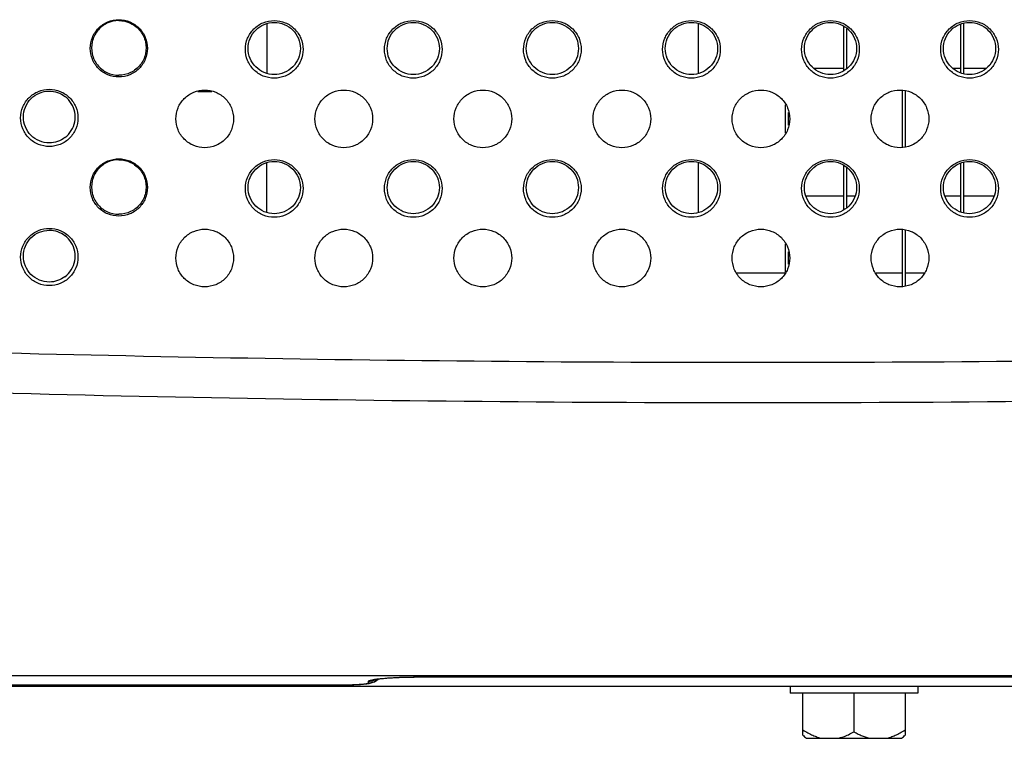
# Model space of a CAD drawing. Extents: x 1.1 to 33.3, y 0.4 to 21.6.
# Drawn here: x 15.1 to 15.6, y 8.1 to 8.4 of the extents above; entities that cross this region are included whole.
import ezdxf

# ---------------------------------------------------------------- set-up
doc = ezdxf.new("R2010")
doc.units = 0
doc.header["$LTSCALE"] = 1.87
doc.layers.get('0').update_dxf_attribs({"linetype": 'CONTINUOUS'})

msp = doc.modelspace()

# ---------------------------------------------------------------- linework, layer by layer
at = {"color": 7, "linetype": 'CONTINUOUS'}
for p, q in [((15.22954, 8.42912), (15.22954, 8.40505)), ((15.51172, 8.40642), (15.51172, 8.42775)), ((15.51322, 8.40742), (15.51322, 8.42675)), ((15.56887, 8.40518), (15.56887, 8.42899)), ((15.57037, 8.40488), (15.57037, 8.42929)), ((15.51172, 8.40734), (15.49722, 8.40734)), ((15.56887, 8.40734), (15.56522, 8.40734)), ((15.5811, 8.40734), (15.57037, 8.40734)), ((15.19572, 8.39606), (15.2026, 8.39606)), ((15.5403, 8.36855), (15.5403, 8.39675)), ((15.5418, 8.36908), (15.5418, 8.39622)), ((15.48315, 8.37571), (15.48315, 8.3896)), ((15.48465, 8.37959), (15.48465, 8.38571)), ((15.22954, 8.33706), (15.22954, 8.36113)), ((15.51172, 8.33843), (15.51172, 8.35976)), ((15.51322, 8.33943), (15.51322, 8.35876)), ((15.56887, 8.33719), (15.56887, 8.361)), ((15.57037, 8.33689), (15.57037, 8.3613)), ((15.51172, 8.34494), (15.49323, 8.34494)), ((15.51709, 8.34494), (15.51322, 8.34494)), ((15.56887, 8.34494), (15.56123, 8.34494)), ((15.58509, 8.34494), (15.57037, 8.34494)), ((15.5403, 8.30056), (15.5403, 8.32876)), ((15.5418, 8.30109), (15.5418, 8.32823)), ((15.48315, 8.30772), (15.48315, 8.32161)), ((15.48465, 8.3116), (15.48465, 8.31772)), ((15.4829, 8.30734), (15.45942, 8.30734)), ((15.5403, 8.30734), (15.52742, 8.30734)), ((15.5509, 8.30734), (15.5418, 8.30734)), ((15.30657, 8.10994), (16.66657, 8.10994)), ((13.99189, 8.10544), (16.94243, 8.10544)), ((14.96766, 8.10605), (15.26657, 8.10605)), ((15.48546, 8.10544), (15.48546, 8.10194)), ((15.54786, 8.10544), (15.54786, 8.10194)), ((15.54786, 8.10194), (15.48546, 8.10194)), ((15.49166, 8.08152), (15.49166, 8.10194)), ((15.51666, 8.10194), (15.51666, 8.08314)), ((15.54166, 8.10194), (15.54166, 8.08152)), ((15.49328, 8.07994), (15.54005, 8.07994))]:
    msp.add_line(p, q, dxfattribs=at)
at = {"color": 9, "linetype": 'CONTINUOUS'}
for p, q in [((15.44046, 8.42919), (15.44046, 8.40499)), ((15.44046, 8.3612), (15.44046, 8.337)), ((16.94266, 8.1104), (13.99166, 8.1104)), ((15.30657, 8.10996), (16.66657, 8.10996)), ((15.30657, 8.10996), (15.30657, 8.10994)), ((14.96766, 8.10607), (15.26657, 8.10607)), ((15.26657, 8.10607), (15.26657, 8.10605)), ((15.27917, 8.10707), (15.27917, 8.10781))]:
    msp.add_line(p, q, dxfattribs=at)
at = {"color": 7, "linetype": 'CONTINUOUS'}
for points, start_tangent, end_tangent in [([(15.15716, 8.40315), (15.1518, 8.40421), (15.14726, 8.40725), (15.14423, 8.41179), (15.14316, 8.41715), (15.14423, 8.4225), (15.14726, 8.42704), (15.1518, 8.43008), (15.15716, 8.43114)], (-0.043697, 0), (0.043697, 0)), ([(15.15716, 8.4307), (15.15137, 8.42938), (15.14673, 8.42568), (15.14415, 8.42033), (15.14415, 8.41439), (15.14673, 8.40904), (15.15137, 8.40534), (15.15716, 8.40402)], (-0.04157, 0), (0.04157, 0)), ([(15.15716, 8.43114), (15.16252, 8.43008), (15.16706, 8.42704), (15.1701, 8.4225), (15.17116, 8.41715), (15.1701, 8.41179), (15.16706, 8.40725), (15.16252, 8.40421), (15.15716, 8.40315)], (0.043697, 0), (-0.043697, 0)), ([(15.15716, 8.4307), (15.16295, 8.42938), (15.16759, 8.42568), (15.17017, 8.42033), (15.17017, 8.41439), (15.16759, 8.40904), (15.16295, 8.40534), (15.15716, 8.40402)], (0.04157, 0), (-0.04157, 0)), ([(15.23316, 8.40255), (15.22777, 8.40362), (15.22319, 8.40668), (15.22013, 8.41125), (15.21906, 8.41665), (15.22013, 8.42204), (15.22319, 8.42661), (15.22777, 8.42967), (15.23316, 8.43074)], (-0.044009, 0), (0.044009, 0)), ([(15.23316, 8.43074), (15.23856, 8.42967), (15.24313, 8.42661), (15.24619, 8.42204), (15.24726, 8.41665), (15.24619, 8.41125), (15.24313, 8.40668), (15.23856, 8.40362), (15.23316, 8.40255)], (0.044009, 0), (-0.044009, 0)), ([(15.30116, 8.40255), (15.29577, 8.40362), (15.29119, 8.40668), (15.28813, 8.41125), (15.28706, 8.41665), (15.28813, 8.42204), (15.29119, 8.42661), (15.29577, 8.42967), (15.30116, 8.43074)], (-0.044009, 0), (0.044009, 0)), ([(15.30116, 8.43074), (15.30656, 8.42967), (15.31113, 8.42661), (15.31419, 8.42204), (15.31526, 8.41665), (15.31419, 8.41125), (15.31113, 8.40668), (15.30656, 8.40362), (15.30116, 8.40255)], (0.044009, 0), (-0.044009, 0)), ([(15.36916, 8.40255), (15.36377, 8.40362), (15.35919, 8.40668), (15.35613, 8.41125), (15.35506, 8.41665), (15.35613, 8.42204), (15.35919, 8.42661), (15.36377, 8.42967), (15.36916, 8.43074)], (-0.044009, 0), (0.044009, 0)), ([(15.36916, 8.43074), (15.37456, 8.42967), (15.37913, 8.42661), (15.38219, 8.42204), (15.38326, 8.41665), (15.38219, 8.41125), (15.37913, 8.40668), (15.37456, 8.40362), (15.36916, 8.40255)], (0.044009, 0), (-0.044009, 0)), ([(15.43716, 8.40255), (15.43177, 8.40362), (15.42719, 8.40668), (15.42413, 8.41125), (15.42306, 8.41665), (15.42413, 8.42204), (15.42719, 8.42661), (15.43177, 8.42967), (15.43716, 8.43074)], (-0.044009, 0), (0.044009, 0)), ([(15.43716, 8.43074), (15.44256, 8.42967), (15.44713, 8.42661), (15.45019, 8.42204), (15.45126, 8.41665), (15.45019, 8.41125), (15.44713, 8.40668), (15.44256, 8.40362), (15.43716, 8.40255)], (0.044009, 0), (-0.044009, 0)), ([(15.50516, 8.40255), (15.49977, 8.40362), (15.49519, 8.40668), (15.49213, 8.41125), (15.49106, 8.41665), (15.49213, 8.42204), (15.49519, 8.42661), (15.49977, 8.42967), (15.50516, 8.43074)], (-0.044009, 0), (0.044009, 0)), ([(15.50516, 8.43074), (15.51056, 8.42967), (15.51513, 8.42661), (15.51819, 8.42204), (15.51926, 8.41665), (15.51819, 8.41125), (15.51513, 8.40668), (15.51056, 8.40362), (15.50516, 8.40255)], (0.044009, 0), (-0.044009, 0)), ([(15.57316, 8.40255), (15.56777, 8.40362), (15.56319, 8.40668), (15.56013, 8.41125), (15.55906, 8.41665), (15.56013, 8.42204), (15.56319, 8.42661), (15.56777, 8.42967), (15.57316, 8.43074)], (-0.044009, 0), (0.044009, 0)), ([(15.57316, 8.43074), (15.57856, 8.42967), (15.58313, 8.42661), (15.58619, 8.42204), (15.58726, 8.41665), (15.58619, 8.41125), (15.58313, 8.40668), (15.57856, 8.40362), (15.57316, 8.40255)], (0.044009, 0), (-0.044009, 0)), ([(15.23316, 8.40433), (15.22828, 8.4053), (15.22414, 8.40807), (15.22137, 8.4122), (15.2204, 8.41709), (15.22137, 8.42197), (15.22414, 8.42611), (15.22828, 8.42887), (15.23316, 8.42984)], (-0.039822, 0), (0.039822, 0)), ([(15.23316, 8.42984), (15.23804, 8.42887), (15.24218, 8.42611), (15.24495, 8.42197), (15.24592, 8.41709), (15.24495, 8.4122), (15.24218, 8.40807), (15.23804, 8.4053), (15.23316, 8.40433)], (0.039822, 0), (-0.039822, 0)), ([(15.30116, 8.40433), (15.29628, 8.4053), (15.29214, 8.40807), (15.28937, 8.4122), (15.2884, 8.41709), (15.28937, 8.42197), (15.29214, 8.42611), (15.29628, 8.42887), (15.30116, 8.42984)], (-0.039822, 0), (0.039822, 0)), ([(15.30116, 8.42984), (15.30604, 8.42887), (15.31018, 8.42611), (15.31295, 8.42197), (15.31392, 8.41709), (15.31295, 8.4122), (15.31018, 8.40807), (15.30604, 8.4053), (15.30116, 8.40433)], (0.039822, 0), (-0.039822, 0)), ([(15.36916, 8.40433), (15.36428, 8.4053), (15.36014, 8.40807), (15.35737, 8.4122), (15.3564, 8.41709), (15.35737, 8.42197), (15.36014, 8.42611), (15.36428, 8.42887), (15.36916, 8.42984)], (-0.039822, 0), (0.039822, 0)), ([(15.36916, 8.42984), (15.37404, 8.42887), (15.37818, 8.42611), (15.38095, 8.42197), (15.38192, 8.41709), (15.38095, 8.4122), (15.37818, 8.40807), (15.37404, 8.4053), (15.36916, 8.40433)], (0.039822, 0), (-0.039822, 0)), ([(15.43716, 8.40433), (15.43228, 8.4053), (15.42814, 8.40807), (15.42537, 8.4122), (15.4244, 8.41709), (15.42537, 8.42197), (15.42814, 8.42611), (15.43228, 8.42887), (15.43716, 8.42984)], (-0.039822, 0), (0.039822, 0)), ([(15.43716, 8.42984), (15.44204, 8.42887), (15.44618, 8.42611), (15.44895, 8.42197), (15.44992, 8.41709), (15.44895, 8.4122), (15.44618, 8.40807), (15.44204, 8.4053), (15.43716, 8.40433)], (0.039822, 0), (-0.039822, 0)), ([(15.50516, 8.40433), (15.50028, 8.4053), (15.49614, 8.40807), (15.49337, 8.4122), (15.4924, 8.41709), (15.49337, 8.42197), (15.49614, 8.42611), (15.50028, 8.42887), (15.50516, 8.42984)], (-0.039822, 0), (0.039822, 0)), ([(15.50516, 8.42984), (15.51004, 8.42887), (15.51418, 8.42611), (15.51695, 8.42197), (15.51792, 8.41709), (15.51695, 8.4122), (15.51418, 8.40807), (15.51004, 8.4053), (15.50516, 8.40433)], (0.039822, 0), (-0.039822, 0)), ([(15.57316, 8.40433), (15.56828, 8.4053), (15.56414, 8.40807), (15.56137, 8.4122), (15.5604, 8.41709), (15.56137, 8.42197), (15.56414, 8.42611), (15.56828, 8.42887), (15.57316, 8.42984)], (-0.039822, 0), (0.039822, 0)), ([(15.57316, 8.42984), (15.57804, 8.42887), (15.58218, 8.42611), (15.58495, 8.42197), (15.58592, 8.41709), (15.58495, 8.4122), (15.58218, 8.40807), (15.57804, 8.4053), (15.57316, 8.40433)], (0.039822, 0), (-0.039822, 0)), ([(15.12316, 8.36915), (15.1178, 8.37022), (15.11326, 8.37325), (15.11023, 8.37779), (15.10916, 8.38315), (15.11023, 8.38851), (15.11326, 8.39305), (15.1178, 8.39608), (15.12316, 8.39715)], (-0.043697, 0), (0.043697, 0)), ([(15.12316, 8.39715), (15.12852, 8.39608), (15.13306, 8.39305), (15.1361, 8.38851), (15.13716, 8.38315), (15.1361, 8.37779), (15.13306, 8.37325), (15.12852, 8.37022), (15.12316, 8.36915)], (0.043697, 0), (-0.043697, 0)), ([(15.12316, 8.37093), (15.11832, 8.3719), (15.11421, 8.37464), (15.11147, 8.37875), (15.1105, 8.38359), (15.11147, 8.38843), (15.11421, 8.39254), (15.11832, 8.39528), (15.12316, 8.39625)], (-0.039509, 0), (0.039509, 0)), ([(15.12316, 8.39625), (15.12722, 8.39558), (15.13082, 8.39367)], (0.008184, 0), (0.006519, -0.004948)), ([(15.13082, 8.37351), (15.13393, 8.37694), (15.1356, 8.38127), (15.1356, 8.38591), (15.13393, 8.39024), (15.13082, 8.39367)], (0.018473, 0.014024), (-0.018473, 0.014023)), ([(15.19916, 8.36855), (15.19377, 8.36963), (15.18919, 8.37268), (15.18613, 8.37726), (15.18506, 8.38265), (15.18613, 8.38805), (15.18919, 8.39262), (15.19377, 8.39568), (15.19916, 8.39675)], (-0.044009, 0), (0.044009, 0)), ([(15.19916, 8.39675), (15.20456, 8.39568), (15.20913, 8.39262), (15.21219, 8.38805), (15.21326, 8.38265), (15.21219, 8.37726), (15.20913, 8.37268), (15.20456, 8.36963), (15.19916, 8.36855)], (0.044009, 0), (-0.044009, 0)), ([(15.26716, 8.36855), (15.26177, 8.36963), (15.25719, 8.37268), (15.25413, 8.37726), (15.25306, 8.38265), (15.25413, 8.38805), (15.25719, 8.39262), (15.26177, 8.39568), (15.26716, 8.39675)], (-0.044009, 0), (0.044009, 0)), ([(15.26716, 8.39675), (15.27256, 8.39568), (15.27713, 8.39262), (15.28019, 8.38805), (15.28126, 8.38265), (15.28019, 8.37726), (15.27713, 8.37268), (15.27256, 8.36963), (15.26716, 8.36855)], (0.044009, 0), (-0.044009, 0)), ([(15.33516, 8.36855), (15.32977, 8.36963), (15.32519, 8.37268), (15.32213, 8.37726), (15.32106, 8.38265), (15.32213, 8.38805), (15.32519, 8.39262), (15.32977, 8.39568), (15.33516, 8.39675)], (-0.044009, 0), (0.044009, 0)), ([(15.33516, 8.39675), (15.34056, 8.39568), (15.34513, 8.39262), (15.34819, 8.38805), (15.34926, 8.38265), (15.34819, 8.37726), (15.34513, 8.37268), (15.34056, 8.36963), (15.33516, 8.36855)], (0.044009, 0), (-0.044009, 0)), ([(15.40316, 8.36855), (15.39777, 8.36963), (15.39319, 8.37268), (15.39013, 8.37726), (15.38906, 8.38265), (15.39013, 8.38805), (15.39319, 8.39262), (15.39777, 8.39568), (15.40316, 8.39675)], (-0.044009, 0), (0.044009, 0)), ([(15.40316, 8.39675), (15.40856, 8.39568), (15.41313, 8.39262), (15.41619, 8.38805), (15.41726, 8.38265), (15.41619, 8.37726), (15.41313, 8.37268), (15.40856, 8.36963), (15.40316, 8.36855)], (0.044009, 0), (-0.044009, 0)), ([(15.47116, 8.36855), (15.46577, 8.36963), (15.46119, 8.37268), (15.45813, 8.37726), (15.45706, 8.38265), (15.45813, 8.38805), (15.46119, 8.39262), (15.46577, 8.39568), (15.47116, 8.39675)], (-0.044009, 0), (0.044009, 0)), ([(15.47116, 8.39675), (15.47656, 8.39568), (15.48113, 8.39262), (15.48419, 8.38805), (15.48526, 8.38265), (15.48419, 8.37726), (15.48113, 8.37268), (15.47656, 8.36963), (15.47116, 8.36855)], (0.044009, 0), (-0.044009, 0)), ([(15.53916, 8.36855), (15.53377, 8.36963), (15.52919, 8.37268), (15.52613, 8.37726), (15.52506, 8.38265), (15.52613, 8.38805), (15.52919, 8.39262), (15.53377, 8.39568), (15.53916, 8.39675)], (-0.044009, 0), (0.044009, 0)), ([(15.53916, 8.39675), (15.54456, 8.39568), (15.54913, 8.39262), (15.55219, 8.38805), (15.55326, 8.38265), (15.55219, 8.37726), (15.54913, 8.37268), (15.54456, 8.36963), (15.53916, 8.36855)], (0.044009, 0), (-0.044009, 0)), ([(15.13082, 8.37351), (15.12722, 8.3716), (15.12316, 8.37093)], (-0.006519, -0.004948), (-0.008184, 0)), ([(15.15716, 8.33516), (15.1518, 8.33622), (15.14726, 8.33926), (15.14423, 8.3438), (15.14316, 8.34916), (15.14423, 8.35451), (15.14726, 8.35905), (15.1518, 8.36209), (15.15716, 8.36315)], (-0.043697, 0), (0.043697, 0)), ([(15.15716, 8.36271), (15.15137, 8.36139), (15.14673, 8.35769), (15.14415, 8.35234), (15.14415, 8.3464), (15.14673, 8.34105), (15.15137, 8.33735), (15.15716, 8.33603)], (-0.04157, 0), (0.04157, 0)), ([(15.15716, 8.36315), (15.16252, 8.36209), (15.16706, 8.35905), (15.1701, 8.35451), (15.17116, 8.34916), (15.1701, 8.3438), (15.16706, 8.33926), (15.16252, 8.33622), (15.15716, 8.33516)], (0.043697, 0), (-0.043697, 0)), ([(15.15716, 8.36271), (15.16295, 8.36139), (15.16759, 8.35769), (15.17017, 8.35234), (15.17017, 8.3464), (15.16759, 8.34105), (15.16295, 8.33735), (15.15716, 8.33603)], (0.04157, 0), (-0.04157, 0)), ([(15.23316, 8.33456), (15.22777, 8.33563), (15.22319, 8.33869), (15.22013, 8.34326), (15.21906, 8.34866), (15.22013, 8.35405), (15.22319, 8.35862), (15.22777, 8.36168), (15.23316, 8.36275)], (-0.044009, 0), (0.044009, 0)), ([(15.23316, 8.33634), (15.22828, 8.33731), (15.22414, 8.34008), (15.22137, 8.34421), (15.2204, 8.3491), (15.22137, 8.35398), (15.22414, 8.35812), (15.22828, 8.36088), (15.23316, 8.36185)], (-0.039822, 0), (0.039822, 0)), ([(15.23316, 8.36275), (15.23856, 8.36168), (15.24313, 8.35862), (15.24619, 8.35405), (15.24726, 8.34866), (15.24619, 8.34326), (15.24313, 8.33869), (15.23856, 8.33563), (15.23316, 8.33456)], (0.044009, 0), (-0.044009, 0)), ([(15.23316, 8.36185), (15.23804, 8.36088), (15.24218, 8.35812), (15.24495, 8.35398), (15.24592, 8.3491), (15.24495, 8.34421), (15.24218, 8.34008), (15.23804, 8.33731), (15.23316, 8.33634)], (0.039822, 0), (-0.039822, 0)), ([(15.30116, 8.33456), (15.29577, 8.33563), (15.29119, 8.33869), (15.28813, 8.34326), (15.28706, 8.34866), (15.28813, 8.35405), (15.29119, 8.35862), (15.29577, 8.36168), (15.30116, 8.36275)], (-0.044009, 0), (0.044009, 0)), ([(15.30116, 8.33634), (15.29628, 8.33731), (15.29214, 8.34008), (15.28937, 8.34421), (15.2884, 8.3491), (15.28937, 8.35398), (15.29214, 8.35812), (15.29628, 8.36088), (15.30116, 8.36185)], (-0.039822, 0), (0.039822, 0)), ([(15.30116, 8.36275), (15.30656, 8.36168), (15.31113, 8.35862), (15.31419, 8.35405), (15.31526, 8.34866), (15.31419, 8.34326), (15.31113, 8.33869), (15.30656, 8.33563), (15.30116, 8.33456)], (0.044009, 0), (-0.044009, 0)), ([(15.30116, 8.36185), (15.30604, 8.36088), (15.31018, 8.35812), (15.31295, 8.35398), (15.31392, 8.3491), (15.31295, 8.34421), (15.31018, 8.34008), (15.30604, 8.33731), (15.30116, 8.33634)], (0.039822, 0), (-0.039822, 0)), ([(15.36916, 8.33456), (15.36377, 8.33563), (15.35919, 8.33869), (15.35613, 8.34326), (15.35506, 8.34866), (15.35613, 8.35405), (15.35919, 8.35862), (15.36377, 8.36168), (15.36916, 8.36275)], (-0.044009, 0), (0.044009, 0)), ([(15.36916, 8.33634), (15.36428, 8.33731), (15.36014, 8.34008), (15.35737, 8.34421), (15.3564, 8.3491), (15.35737, 8.35398), (15.36014, 8.35812), (15.36428, 8.36088), (15.36916, 8.36185)], (-0.039822, 0), (0.039822, 0)), ([(15.36916, 8.36275), (15.37456, 8.36168), (15.37913, 8.35862), (15.38219, 8.35405), (15.38326, 8.34866), (15.38219, 8.34326), (15.37913, 8.33869), (15.37456, 8.33563), (15.36916, 8.33456)], (0.044009, 0), (-0.044009, 0)), ([(15.36916, 8.36185), (15.37404, 8.36088), (15.37818, 8.35812), (15.38095, 8.35398), (15.38192, 8.3491), (15.38095, 8.34421), (15.37818, 8.34008), (15.37404, 8.33731), (15.36916, 8.33634)], (0.039822, 0), (-0.039822, 0)), ([(15.43716, 8.33456), (15.43177, 8.33563), (15.42719, 8.33869), (15.42413, 8.34326), (15.42306, 8.34866), (15.42413, 8.35405), (15.42719, 8.35862), (15.43177, 8.36168), (15.43716, 8.36275)], (-0.044009, 0), (0.044009, 0)), ([(15.43716, 8.33634), (15.43228, 8.33731), (15.42814, 8.34008), (15.42537, 8.34421), (15.4244, 8.3491), (15.42537, 8.35398), (15.42814, 8.35812), (15.43228, 8.36088), (15.43716, 8.36185)], (-0.039822, 0), (0.039822, 0)), ([(15.43716, 8.36275), (15.44256, 8.36168), (15.44713, 8.35862), (15.45019, 8.35405), (15.45126, 8.34866), (15.45019, 8.34326), (15.44713, 8.33869), (15.44256, 8.33563), (15.43716, 8.33456)], (0.044009, 0), (-0.044009, 0)), ([(15.43716, 8.36185), (15.44204, 8.36088), (15.44618, 8.35812), (15.44895, 8.35398), (15.44992, 8.3491), (15.44895, 8.34421), (15.44618, 8.34008), (15.44204, 8.33731), (15.43716, 8.33634)], (0.039822, 0), (-0.039822, 0)), ([(15.50516, 8.33456), (15.49977, 8.33563), (15.49519, 8.33869), (15.49213, 8.34326), (15.49106, 8.34866), (15.49213, 8.35405), (15.49519, 8.35862), (15.49977, 8.36168), (15.50516, 8.36275)], (-0.044009, 0), (0.044009, 0)), ([(15.50516, 8.33634), (15.50028, 8.33731), (15.49614, 8.34008), (15.49337, 8.34421), (15.4924, 8.3491), (15.49337, 8.35398), (15.49614, 8.35812), (15.50028, 8.36088), (15.50516, 8.36185)], (-0.039822, 0), (0.039822, 0)), ([(15.50516, 8.36275), (15.51056, 8.36168), (15.51513, 8.35862), (15.51819, 8.35405), (15.51926, 8.34866), (15.51819, 8.34326), (15.51513, 8.33869), (15.51056, 8.33563), (15.50516, 8.33456)], (0.044009, 0), (-0.044009, 0)), ([(15.50516, 8.36185), (15.51004, 8.36088), (15.51418, 8.35812), (15.51695, 8.35398), (15.51792, 8.3491), (15.51695, 8.34421), (15.51418, 8.34008), (15.51004, 8.33731), (15.50516, 8.33634)], (0.039822, 0), (-0.039822, 0)), ([(15.57316, 8.33456), (15.56777, 8.33563), (15.56319, 8.33869), (15.56013, 8.34326), (15.55906, 8.34866), (15.56013, 8.35405), (15.56319, 8.35862), (15.56777, 8.36168), (15.57316, 8.36275)], (-0.044009, 0), (0.044009, 0)), ([(15.57316, 8.33634), (15.56828, 8.33731), (15.56414, 8.34008), (15.56137, 8.34421), (15.5604, 8.3491), (15.56137, 8.35398), (15.56414, 8.35812), (15.56828, 8.36088), (15.57316, 8.36185)], (-0.039822, 0), (0.039822, 0)), ([(15.57316, 8.36275), (15.57856, 8.36168), (15.58313, 8.35862), (15.58619, 8.35405), (15.58726, 8.34866), (15.58619, 8.34326), (15.58313, 8.33869), (15.57856, 8.33563), (15.57316, 8.33456)], (0.044009, 0), (-0.044009, 0)), ([(15.57316, 8.36185), (15.57804, 8.36088), (15.58218, 8.35812), (15.58495, 8.35398), (15.58592, 8.3491), (15.58495, 8.34421), (15.58218, 8.34008), (15.57804, 8.33731), (15.57316, 8.33634)], (0.039822, 0), (-0.039822, 0)), ([(15.12316, 8.30116), (15.1178, 8.30223), (15.11326, 8.30526), (15.11023, 8.3098), (15.10916, 8.31516), (15.11023, 8.32052), (15.11326, 8.32506), (15.1178, 8.32809), (15.12316, 8.32916)], (-0.043697, 0), (0.043697, 0)), ([(15.12316, 8.30294), (15.11832, 8.30391), (15.11421, 8.30665), (15.11147, 8.31076), (15.1105, 8.3156), (15.11147, 8.32044), (15.11421, 8.32455), (15.11832, 8.32729), (15.12316, 8.32826)], (-0.039509, 0), (0.039509, 0)), ([(15.12316, 8.32916), (15.12852, 8.32809), (15.13306, 8.32506), (15.1361, 8.32052), (15.13716, 8.31516), (15.1361, 8.3098), (15.13306, 8.30526), (15.12852, 8.30223), (15.12316, 8.30116)], (0.043697, 0), (-0.043697, 0)), ([(15.12316, 8.32826), (15.12722, 8.32759), (15.13082, 8.32568)], (0.008184, 0), (0.006519, -0.004948)), ([(15.13082, 8.30552), (15.13393, 8.30895), (15.1356, 8.31328), (15.1356, 8.31792), (15.13393, 8.32225), (15.13082, 8.32568)], (0.018473, 0.014024), (-0.018473, 0.014023)), ([(15.19916, 8.30056), (15.19377, 8.30164), (15.18919, 8.30469), (15.18613, 8.30927), (15.18506, 8.31466), (15.18613, 8.32006), (15.18919, 8.32463), (15.19377, 8.32769), (15.19916, 8.32876)], (-0.044009, 0), (0.044009, 0)), ([(15.19916, 8.32876), (15.20456, 8.32769), (15.20913, 8.32463), (15.21219, 8.32006), (15.21326, 8.31466), (15.21219, 8.30927), (15.20913, 8.30469), (15.20456, 8.30164), (15.19916, 8.30056)], (0.044009, 0), (-0.044009, 0)), ([(15.26716, 8.30056), (15.26177, 8.30164), (15.25719, 8.30469), (15.25413, 8.30927), (15.25306, 8.31466), (15.25413, 8.32006), (15.25719, 8.32463), (15.26177, 8.32769), (15.26716, 8.32876)], (-0.044009, 0), (0.044009, 0)), ([(15.26716, 8.32876), (15.27256, 8.32769), (15.27713, 8.32463), (15.28019, 8.32006), (15.28126, 8.31466), (15.28019, 8.30927), (15.27713, 8.30469), (15.27256, 8.30164), (15.26716, 8.30056)], (0.044009, 0), (-0.044009, 0)), ([(15.33516, 8.30056), (15.32977, 8.30164), (15.32519, 8.30469), (15.32213, 8.30927), (15.32106, 8.31466), (15.32213, 8.32006), (15.32519, 8.32463), (15.32977, 8.32769), (15.33516, 8.32876)], (-0.044009, 0), (0.044009, 0)), ([(15.33516, 8.32876), (15.34056, 8.32769), (15.34513, 8.32463), (15.34819, 8.32006), (15.34926, 8.31466), (15.34819, 8.30927), (15.34513, 8.30469), (15.34056, 8.30164), (15.33516, 8.30056)], (0.044009, 0), (-0.044009, 0)), ([(15.40316, 8.30056), (15.39777, 8.30164), (15.39319, 8.30469), (15.39013, 8.30927), (15.38906, 8.31466), (15.39013, 8.32006), (15.39319, 8.32463), (15.39777, 8.32769), (15.40316, 8.32876)], (-0.044009, 0), (0.044009, 0)), ([(15.40316, 8.32876), (15.40856, 8.32769), (15.41313, 8.32463), (15.41619, 8.32006), (15.41726, 8.31466), (15.41619, 8.30927), (15.41313, 8.30469), (15.40856, 8.30164), (15.40316, 8.30056)], (0.044009, 0), (-0.044009, 0)), ([(15.47116, 8.30056), (15.46577, 8.30164), (15.46119, 8.30469), (15.45813, 8.30927), (15.45706, 8.31466), (15.45813, 8.32006), (15.46119, 8.32463), (15.46577, 8.32769), (15.47116, 8.32876)], (-0.044009, 0), (0.044009, 0)), ([(15.47116, 8.32876), (15.47656, 8.32769), (15.48113, 8.32463), (15.48419, 8.32006), (15.48526, 8.31466), (15.48419, 8.30927), (15.48113, 8.30469), (15.47656, 8.30164), (15.47116, 8.30056)], (0.044009, 0), (-0.044009, 0)), ([(15.53916, 8.30056), (15.53377, 8.30164), (15.52919, 8.30469), (15.52613, 8.30927), (15.52506, 8.31466), (15.52613, 8.32006), (15.52919, 8.32463), (15.53377, 8.32769), (15.53916, 8.32876)], (-0.044009, 0), (0.044009, 0)), ([(15.53916, 8.32876), (15.54456, 8.32769), (15.54913, 8.32463), (15.55219, 8.32006), (15.55326, 8.31466), (15.55219, 8.30927), (15.54913, 8.30469), (15.54456, 8.30164), (15.53916, 8.30056)], (0.044009, 0), (-0.044009, 0)), ([(15.13082, 8.30552), (15.12722, 8.30361), (15.12316, 8.30294)], (-0.006519, -0.004948), (-0.008184, 0)), ([(15.28149, 8.10731), (15.28389, 8.1087), (15.28413, 8.10891)], (0.002902, 0.001089), (0.002291, 0.002104)), ([(15.2822, 8.10864), (15.28278, 8.10876), (15.28409, 8.10897)], (-0.000191, -0.000193), (0.001595, 0.000151)), ([(15.28222, 8.10866), (15.2822, 8.10864)], (-0.000038, -0.000017), (-0.000008, -0.000008)), ([(15.28409, 8.10897), (15.28423, 8.10898), (15.28657, 8.10923), (15.28988, 8.10948), (15.29428, 8.10971), (15.29985, 8.10987), (15.30657, 8.10994)], (0.018932, 0.001791), (0.022537, 0)), ([(15.26657, 8.10605), (15.26721, 8.10605), (15.27124, 8.10612), (15.27471, 8.10627)], (0.008144, 0.000001), (0.00813, 0.000495)), ([(15.27471, 8.10627), (15.27745, 8.10649), (15.27953, 8.10678), (15.28149, 8.10731)], (0.006868, 0.000418), (0.006457, 0.002423)), ([(15.49166, 8.08401), (15.49416, 8.08256), (15.49649, 8.08141), (15.49872, 8.08055), (15.5009, 8.07994)], (0.008592, -0.005396), (0.009906, -0.00219)), ([(15.53242, 8.07994), (15.53461, 8.08055), (15.53684, 8.08142), (15.53917, 8.08256), (15.54166, 8.08401)], (0.009906, 0.00219), (0.008592, 0.005396)), ([(15.49166, 8.08152), (15.49248, 8.08072), (15.49328, 8.07994)], (0.001614, -0.001578), (0.001617, -0.001575)), ([(15.50886, 8.07994), (15.51135, 8.08066), (15.51393, 8.08171), (15.51666, 8.08314)], (0.008259, 0.001826), (0.007325, 0.004229)), ([(15.51666, 8.08314), (15.51874, 8.08203), (15.52071, 8.08114), (15.5226, 8.08044), (15.52446, 8.07994)], (0.007327, -0.00423), (0.00826, -0.001826)), ([(15.54005, 8.07994), (15.54085, 8.08072), (15.54166, 8.08152)], (0.001617, 0.001575), (0.001614, 0.001578))]:
    msp.add_spline(points, degree=3, dxfattribs=dict(at, start_tangent=start_tangent, end_tangent=end_tangent))
at = {"color": 9, "linetype": 'CONTINUOUS'}
for points, start_tangent, end_tangent in [([(14.37861, 8.30473), (14.92236, 8.27397), (15.46716, 8.2637), (16.01196, 8.27397), (16.55571, 8.30473)], (2.172846, -0.164011), (2.172846, 0.164011)), ([(14.33934, 8.28863), (14.90258, 8.25519), (15.46716, 8.24402), (16.03174, 8.25519), (16.59498, 8.28863)], (2.250795, -0.178327), (2.250795, 0.178327)), ([(15.27917, 8.10781), (15.28012, 8.10837), (15.28286, 8.10889), (15.2872, 8.10933)], (0, 0.008249), (0.008421, 0.000633)), ([(15.27917, 8.10781), (15.28272, 8.10871)], (0.003653, 0), (0.003258, 0.001761)), ([(15.28273, 8.10798), (15.28287, 8.10806), (15.28386, 8.10874)], (0.001199, 0.000651), (0.001055, 0.00086)), ([(15.2872, 8.10933), (15.29282, 8.10967), (15.29942, 8.10989), (15.30657, 8.10996)], (0.019796, 0.001488), (0.019391, 0)), ([(15.26657, 8.10607), (15.26876, 8.10609), (15.27107, 8.10614), (15.27335, 8.10623), (15.27542, 8.10636), (15.27712, 8.10652), (15.27831, 8.10671), (15.27898, 8.10689), (15.27917, 8.10707)], (0.012721, 0), (-0.000005, 0.012721)), ([(15.27917, 8.10707), (15.28273, 8.10798)], (0.003669, 0), (0.003268, 0.001775))]:
    msp.add_spline(points, degree=3, dxfattribs=dict(at, start_tangent=start_tangent, end_tangent=end_tangent))

doc.saveas('drawing.dxf')
